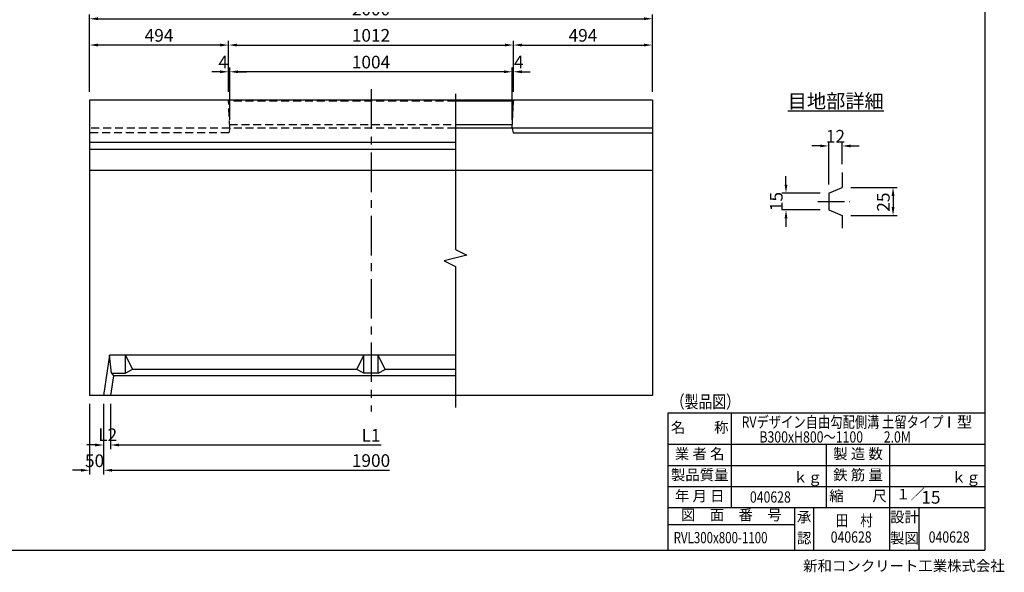
# Model space of a CAD drawing. Extents: x -129 to 15836, y -10019 to 5062.
# Drawn here: x 2508 to 6007, y -9937 to -7971 of the extents above; entities that cross this region are included whole.
import ezdxf
from ezdxf.enums import TextEntityAlignment as Align

# ---------------------------------------------------------------- set-up
doc = ezdxf.new("R2010")
doc.units = 0
doc.header["$LTSCALE"] = 150
doc.header["$MEASUREMENT"] = 0
doc.linetypes.add('CENTER', pattern=[2, 1.25, -0.25, 0.25, -0.25])
doc.linetypes.add('HIDDEN', pattern=[0.375, 0.25, -0.125])
doc.layers.get('Defpoints').update_dxf_attribs({"linetype": 'CONTINUOUS'})
for name, color, linetype in [('1HASEN', 5, 'CENTER'), ('HAIKIN', 2, 'CONTINUOUS'), ('HASEN', 4, 'HIDDEN'), ('SEIHIN', 3, 'CONTINUOUS'), ('SUNPOU', 1, 'CONTINUOUS')]:
    doc.layers.add(name, color=color, linetype=linetype)
doc.styles.add('MS ゴシック', font='txt')
doc.styles.get("Standard").update_dxf_attribs({"font": 'TXT.shx', "width": 0.8, "bigfont": 'BIGFONT.shx'})
doc.styles.add('寸法１／６', font='simplex.shx', dxfattribs={"height": 16, "bigfont": 'bigfont.shx'})
doc.dimstyles.get("Standard").update_dxf_attribs({"dimtxt": 0.18, "dimasz": 0.18, "dimexe": 0.18, "dimexo": 0.0625, "dimgap": 0.09, "dimtad": 0, "dimtih": 1, "dimtoh": 1, "dimdec": 4, "dimzin": 0, "dimdsep": 46, "dimtxsty": 'STANDARD', "dimcen": 0.09, "dimadec": 0, "dimazin": 0, "dimtfac": 1, "dimtdec": 4, "dimtofl": 0, "dimtmove": 0, "dimatfit": 3, "dimfxl": 1, "dimtolj": 1, "dimtzin": 0, "dimarcsym": 0})

# ---------------------------------------------------------------- blocks, each defined once
blk = doc.blocks.new('SA3')
at = {"layer": 'HAIKIN'}
for p, q in [((383, 272), (383, 5)), ((308, 37.5), (383, 37.5)), ((308, 5), (308, 37.5)), ((0, 5), (383, 5))]:
    blk.add_line(p, q, dxfattribs=at)
at = {"layer": 'SUNPOU'}
for p, q in [((323, 15), (323, 37.5)), ((383, 30), (308, 30)), ((345.5, 15), (345.5, 30)), ((360.5, 15), (360.5, 30)), ((383, 25), (308, 25)), ((383, 20), (308, 20)), ((383, 15), (308, 15)), ((338, 5), (338, 15)), ((342.5, 5), (342.5, 15)), ((360.5, 5), (360.5, 15)), ((367.5, 5), (367.5, 15)), ((338, 11), (308, 11))]:
    blk.add_line(p, q, dxfattribs=at)
for s, p in [('名\u3000\u3000称', (315.5, 33.75)), ('業 者 名', (315.5, 27.5)), ('製 造 数', (353, 27.5)), ('製品質量', (315.5, 22.5)), ('鉄 筋 量', (353, 22.5)), ('年 月 日', (315.5, 17.5)), ('縮\u3000\u3000尺', (353, 17.5)), ('図\u3000面\u3000番\u3000号', (323, 13)), ('承', (340.25, 12.5)), ('設計', (364, 12.5)), ('製図', (364, 7.5)), ('認', (340.25, 7.5))]:
    blk.add_text(s, height=2.5, dxfattribs=at).set_placement(p, align=Align.MIDDLE)
for p in [(344.5, 21), (382, 21)]:
    blk.add_text('ｋｇ', height=2.5, dxfattribs=at).set_placement(p, align=Align.RIGHT)
for s, p in [('１／', (362, 17)), ('新和コンクリート工業株式会社', (340, 0))]:
    blk.add_text(s, height=2.5, dxfattribs=at).set_placement(p)
blk = doc.blocks.new('*D408')
at = {"layer": 'Defpoints', "color": 0, "ltscale": 40, "transparency": 16777216}
for p in [(2806.5, -9307.3), (4706.5, -9307.3), (4706.5, -9573.6)]:
    blk.add_point(p, dxfattribs=at)
at = {"layer": 'SUNPOU', "color": 0, "lineweight": -2, "ltscale": 40, "transparency": 16777216}
for p, q in [((2806.5, -9337.3), (2806.5, -9588.6)), ((2836.5, -9573.6), (3822.5, -9573.6))]:
    blk.add_line(p, q, dxfattribs=at)
at = {"layer": 'SUNPOU', "color": 0, "ltscale": 40, "transparency": 16777216}
blk.add_solid([(2836.5, -9568.6), (2836.5, -9578.6), (2806.5, -9573.6)], dxfattribs=at)
at = {"layer": 'SUNPOU', "color": 0, "ltscale": 40, "transparency": 16777216, "insert": (3756.5, -9539.1), "char_height": 45, "attachment_point": 5}
blk.add_mtext('\\A1;1900', dxfattribs=at)
blk = doc.blocks.new('*D409')
at = {"layer": 'Defpoints', "color": 0, "ltscale": 40, "transparency": 16777216}
for p in [(2756.5, -9307.3), (2806.5, -9307.3), (2756.5, -9573.6)]:
    blk.add_point(p, dxfattribs=at)
at = {"layer": 'SUNPOU', "color": 0, "lineweight": -2, "ltscale": 40, "transparency": 16777216}
for p, q in [((2756.5, -9337.3), (2756.5, -9588.6)), ((2806.5, -9337.3), (2806.5, -9588.6)), ((2726.5, -9573.6), (2696.5, -9573.6)), ((2836.5, -9573.6), (2866.5, -9573.6))]:
    blk.add_line(p, q, dxfattribs=at)
at = {"layer": 'SUNPOU', "color": 0, "ltscale": 40, "transparency": 16777216}
for points in [[(2726.5, -9568.6), (2726.5, -9578.6), (2756.5, -9573.6)], [(2836.5, -9568.6), (2836.5, -9578.6), (2806.5, -9573.6)]]:
    blk.add_solid(points, dxfattribs=at)
at = {"layer": 'SUNPOU', "color": 0, "ltscale": 40, "transparency": 16777216, "insert": (2774.4, -9539.7), "char_height": 45, "attachment_point": 5}
blk.add_mtext('\\A1;50', dxfattribs=at)
blk = doc.blocks.new('*D410')
at = {"layer": 'Defpoints', "color": 0, "transparency": 16777216}
for p in [(4756.5, -8061.2), (4262.5, -8257.3), (4756.5, -8257.3)]:
    blk.add_point(p, dxfattribs=at)
at = {"layer": 'SUNPOU', "color": 0, "lineweight": -2, "transparency": 16777216}
for p, q in [((4262.5, -8227.3), (4262.5, -8046.2)), ((4292.5, -8061.2), (4726.5, -8061.2)), ((4756.5, -8227.3), (4756.5, -8046.2))]:
    blk.add_line(p, q, dxfattribs=at)
at = {"layer": 'SUNPOU', "color": 0, "transparency": 16777216}
for points in [[(4292.5, -8056.2), (4292.5, -8066.2), (4262.5, -8061.2)], [(4726.5, -8056.2), (4726.5, -8066.2), (4756.5, -8061.2)]]:
    blk.add_solid(points, dxfattribs=at)
at = {"layer": 'SUNPOU', "color": 0, "transparency": 16777216, "insert": (4509.5, -8026.7), "char_height": 45, "attachment_point": 5}
blk.add_mtext('\\A1;494', dxfattribs=at)
blk = doc.blocks.new('*D411')
at = {"layer": 'Defpoints', "color": 0, "transparency": 16777216}
for p in [(3254.5, -8156.3), (3254.5, -8357.3), (4258.5, -8357.3)]:
    blk.add_point(p, dxfattribs=at)
at = {"layer": 'SUNPOU', "color": 0, "lineweight": -2, "transparency": 16777216}
for p, q in [((3254.5, -8327.3), (3254.5, -8141.3)), ((4258.5, -8327.3), (4258.5, -8141.3)), ((4228.5, -8156.3), (3284.5, -8156.3))]:
    blk.add_line(p, q, dxfattribs=at)
at = {"layer": 'SUNPOU', "color": 0, "transparency": 16777216}
for points in [[(3284.5, -8151.3), (3284.5, -8161.3), (3254.5, -8156.3)], [(4228.5, -8151.3), (4228.5, -8161.3), (4258.5, -8156.3)]]:
    blk.add_solid(points, dxfattribs=at)
at = {"layer": 'SUNPOU', "color": 0, "transparency": 16777216, "insert": (3756.5, -8121.8), "char_height": 45, "attachment_point": 5}
blk.add_mtext('\\A1;1004', dxfattribs=at)
blk = doc.blocks.new('*D412')
at = {"layer": 'Defpoints', "color": 0, "transparency": 16777216}
for p in [(4262.5, -8156.3), (4262.5, -8257.3), (4258.5, -8357.3)]:
    blk.add_point(p, dxfattribs=at)
at = {"layer": 'SUNPOU', "color": 0, "lineweight": -2, "transparency": 16777216}
for p, q in [((4258.5, -8327.3), (4258.5, -8141.3)), ((4262.5, -8227.3), (4262.5, -8141.3)), ((4228.5, -8156.3), (4198.5, -8156.3)), ((4292.5, -8156.3), (4322.5, -8156.3))]:
    blk.add_line(p, q, dxfattribs=at)
at = {"layer": 'SUNPOU', "color": 0, "transparency": 16777216}
for points in [[(4228.5, -8151.3), (4228.5, -8161.3), (4258.5, -8156.3)], [(4292.5, -8151.3), (4292.5, -8161.3), (4262.5, -8156.3)]]:
    blk.add_solid(points, dxfattribs=at)
at = {"layer": 'SUNPOU', "color": 0, "transparency": 16777216, "insert": (4281.5, -8121.9), "char_height": 45, "attachment_point": 5}
blk.add_mtext('\\A1;4', dxfattribs=at)
blk = doc.blocks.new('*D413')
at = {"layer": 'Defpoints', "color": 0, "transparency": 16777216}
for p in [(3250.5, -8156.3), (3250.5, -8257.3), (3254.5, -8357.3)]:
    blk.add_point(p, dxfattribs=at)
at = {"layer": 'SUNPOU', "color": 0, "lineweight": -2, "transparency": 16777216}
for p, q in [((3250.5, -8227.3), (3250.5, -8141.3)), ((3254.5, -8327.3), (3254.5, -8141.3)), ((3220.5, -8156.3), (3190.5, -8156.3)), ((3284.5, -8156.3), (3314.5, -8156.3))]:
    blk.add_line(p, q, dxfattribs=at)
at = {"layer": 'SUNPOU', "color": 0, "transparency": 16777216}
for points in [[(3220.5, -8151.3), (3220.5, -8161.3), (3250.5, -8156.3)], [(3284.5, -8151.3), (3284.5, -8161.3), (3254.5, -8156.3)]]:
    blk.add_solid(points, dxfattribs=at)
at = {"layer": 'SUNPOU', "color": 0, "transparency": 16777216, "insert": (3231.6, -8121.9), "char_height": 45, "attachment_point": 5}
blk.add_mtext('\\A1;4', dxfattribs=at)
blk = doc.blocks.new('*D414')
at = {"layer": 'Defpoints', "color": 0, "transparency": 16777216}
for p in [(2756.5, -8061.2), (2756.5, -8257.3), (3250.5, -8257.3)]:
    blk.add_point(p, dxfattribs=at)
at = {"layer": 'SUNPOU', "color": 0, "lineweight": -2, "transparency": 16777216}
for p, q in [((2756.5, -8227.3), (2756.5, -8046.2)), ((3220.5, -8061.2), (2786.5, -8061.2)), ((3250.5, -8227.3), (3250.5, -8046.2))]:
    blk.add_line(p, q, dxfattribs=at)
at = {"layer": 'SUNPOU', "color": 0, "transparency": 16777216}
for points in [[(2786.5, -8056.2), (2786.5, -8066.2), (2756.5, -8061.2)], [(3220.5, -8056.2), (3220.5, -8066.2), (3250.5, -8061.2)]]:
    blk.add_solid(points, dxfattribs=at)
at = {"layer": 'SUNPOU', "color": 0, "transparency": 16777216, "insert": (3003.5, -8026.7), "char_height": 45, "attachment_point": 5}
blk.add_mtext('\\A1;494', dxfattribs=at)
blk = doc.blocks.new('*D415')
at = {"layer": 'Defpoints', "color": 0, "transparency": 16777216}
for p in [(4262.5, -8061.2), (3250.5, -8257.3), (4262.5, -8257.3)]:
    blk.add_point(p, dxfattribs=at)
at = {"layer": 'SUNPOU', "color": 0, "lineweight": -2, "transparency": 16777216}
for p, q in [((3250.5, -8227.3), (3250.5, -8046.2)), ((3280.5, -8061.2), (4232.5, -8061.2)), ((4262.5, -8227.3), (4262.5, -8046.2))]:
    blk.add_line(p, q, dxfattribs=at)
at = {"layer": 'SUNPOU', "color": 0, "transparency": 16777216}
for points in [[(3280.5, -8056.2), (3280.5, -8066.2), (3250.5, -8061.2)], [(4232.5, -8056.2), (4232.5, -8066.2), (4262.5, -8061.2)]]:
    blk.add_solid(points, dxfattribs=at)
at = {"layer": 'SUNPOU', "color": 0, "transparency": 16777216, "insert": (3756.5, -8026.7), "char_height": 45, "attachment_point": 5}
blk.add_mtext('\\A1;1012', dxfattribs=at)
blk = doc.blocks.new('*D416')
at = {"layer": 'Defpoints', "color": 0, "transparency": 16777216}
for p in [(4756.5, -7967.7), (2756.5, -8257.3), (4756.5, -8257.3)]:
    blk.add_point(p, dxfattribs=at)
at = {"layer": 'SUNPOU', "color": 0, "lineweight": -2, "transparency": 16777216}
for p, q in [((2756.5, -8227.3), (2756.5, -7952.7)), ((2786.5, -7967.7), (4726.5, -7967.7)), ((4756.5, -8227.3), (4756.5, -7952.7))]:
    blk.add_line(p, q, dxfattribs=at)
at = {"layer": 'SUNPOU', "color": 0, "transparency": 16777216}
for points in [[(2786.5, -7962.7), (2786.5, -7972.7), (2756.5, -7967.7)], [(4726.5, -7962.7), (4726.5, -7972.7), (4756.5, -7967.7)]]:
    blk.add_solid(points, dxfattribs=at)
at = {"layer": 'SUNPOU', "color": 0, "transparency": 16777216, "insert": (3756.5, -7933.2), "char_height": 45, "attachment_point": 5}
blk.add_mtext('\\A1;2000', dxfattribs=at)
blk = doc.blocks.new('*D461')
at = {"layer": 'Defpoints', "color": 0, "ltscale": 40, "transparency": 16777216}
for p in [(5382.7, -8420.1), (5430.7, -8515.1), (5382.7, -8587.7)]:
    blk.add_point(p, dxfattribs=at)
at = {"layer": 'SUNPOU', "color": 0, "lineweight": -2, "ltscale": 40, "transparency": 16777216}
for p, q in [((5352.7, -8420.1), (5322.7, -8420.1)), ((5382.7, -8557.7), (5382.7, -8405.1)), ((5430.7, -8485.1), (5430.7, -8405.1)), ((5460.7, -8420.1), (5490.7, -8420.1))]:
    blk.add_line(p, q, dxfattribs=at)
at = {"layer": 'SUNPOU', "color": 0, "ltscale": 40, "transparency": 16777216}
for points in [[(5352.7, -8415.1), (5352.7, -8425.1), (5382.7, -8420.1)], [(5460.7, -8415.1), (5460.7, -8425.1), (5430.7, -8420.1)]]:
    blk.add_solid(points, dxfattribs=at)
at = {"layer": 'SUNPOU', "color": 0, "ltscale": 40, "transparency": 16777216, "insert": (5406.7, -8385.6), "char_height": 45, "attachment_point": 5}
blk.add_mtext('\\A1;12', dxfattribs=at)
blk = doc.blocks.new('*D462')
at = {"layer": 'Defpoints', "color": 0, "ltscale": 40, "transparency": 16777216}
for p in [(5382.7, -8587.7), (5230.9, -8647.7), (5382.7, -8647.7)]:
    blk.add_point(p, dxfattribs=at)
at = {"layer": 'SUNPOU', "color": 0, "lineweight": -2, "ltscale": 40, "transparency": 16777216}
for p, q in [((5230.9, -8557.7), (5230.9, -8527.7)), ((5352.7, -8587.7), (5215.9, -8587.7)), ((5352.7, -8647.7), (5215.9, -8647.7)), ((5230.9, -8677.7), (5230.9, -8707.7))]:
    blk.add_line(p, q, dxfattribs=at)
at = {"layer": 'SUNPOU', "color": 0, "ltscale": 40, "transparency": 16777216}
for points in [[(5225.9, -8557.7), (5235.9, -8557.7), (5230.9, -8587.7)], [(5225.9, -8677.7), (5235.9, -8677.7), (5230.9, -8647.7)]]:
    blk.add_solid(points, dxfattribs=at)
at = {"layer": 'SUNPOU', "color": 0, "ltscale": 40, "transparency": 16777216, "insert": (5196.4, -8617.7), "char_height": 45, "attachment_point": 5, "rotation": 90}
blk.add_mtext('\\A1;15', dxfattribs=at)
blk = doc.blocks.new('*D463')
at = {"layer": 'Defpoints', "color": 0, "ltscale": 40, "transparency": 16777216}
for p in [(5430.7, -8567.7), (5430.7, -8667.7), (5611.3, -8667.7)]:
    blk.add_point(p, dxfattribs=at)
at = {"layer": 'SUNPOU', "color": 0, "lineweight": -2, "ltscale": 40, "transparency": 16777216}
for p, q in [((5460.7, -8567.7), (5626.3, -8567.7)), ((5611.3, -8597.7), (5611.3, -8637.7)), ((5460.7, -8667.7), (5626.3, -8667.7))]:
    blk.add_line(p, q, dxfattribs=at)
at = {"layer": 'SUNPOU', "color": 0, "ltscale": 40, "transparency": 16777216}
for points in [[(5606.3, -8597.7), (5616.3, -8597.7), (5611.3, -8567.7)], [(5606.3, -8637.7), (5616.3, -8637.7), (5611.3, -8667.7)]]:
    blk.add_solid(points, dxfattribs=at)
at = {"layer": 'SUNPOU', "color": 0, "ltscale": 40, "transparency": 16777216, "insert": (5576.8, -8619.8), "char_height": 45, "attachment_point": 5, "rotation": 90}
blk.add_mtext('\\A1;25', dxfattribs=at)
blk = doc.blocks.new('*D464')
at = {"layer": 'Defpoints', "color": 0, "transparency": 16777216}
for p in [(2806.5, -9307.3), (2831.5, -9307.3), (2831.5, -9483.7)]:
    blk.add_point(p, dxfattribs=at)
at = {"layer": 'SUNPOU', "color": 0, "lineweight": -2, "transparency": 16777216}
for p, q in [((2806.5, -9337.3), (2806.5, -9498.7)), ((2831.5, -9337.3), (2831.5, -9498.7)), ((2776.5, -9483.7), (2746.5, -9483.7)), ((2861.5, -9483.7), (2891.5, -9483.7))]:
    blk.add_line(p, q, dxfattribs=at)
at = {"layer": 'SUNPOU', "color": 0, "transparency": 16777216}
for points in [[(2776.5, -9478.7), (2776.5, -9488.7), (2806.5, -9483.7)], [(2861.5, -9478.7), (2861.5, -9488.7), (2831.5, -9483.7)]]:
    blk.add_solid(points, dxfattribs=at)
at = {"layer": 'SUNPOU', "color": 0, "transparency": 16777216, "insert": (2821, -9447.3), "char_height": 45, "attachment_point": 5}
blk.add_mtext('\\A1;L2', dxfattribs=at)
blk = doc.blocks.new('*D465')
at = {"layer": 'Defpoints', "color": 0, "transparency": 16777216}
for p in [(2831.5, -9307.3), (4681.5, -9307.3), (4681.5, -9483.7)]:
    blk.add_point(p, dxfattribs=at)
at = {"layer": 'SUNPOU', "color": 0, "lineweight": -2, "transparency": 16777216}
for p, q in [((2831.5, -9337.3), (2831.5, -9498.7)), ((2861.5, -9483.7), (3792.5, -9483.7))]:
    blk.add_line(p, q, dxfattribs=at)
at = {"layer": 'SUNPOU', "color": 0, "transparency": 16777216}
blk.add_solid([(2861.5, -9478.7), (2861.5, -9488.7), (2831.5, -9483.7)], dxfattribs=at)
at = {"layer": 'SUNPOU', "color": 0, "transparency": 16777216, "insert": (3756.5, -9449.2), "char_height": 45, "attachment_point": 5}
blk.add_mtext('\\A1;L1', dxfattribs=at)

msp = doc.modelspace()

# ---------------------------------------------------------------- linework, layer by layer
at = {"layer": '1HASEN', "ltscale": 0.75}
msp.add_line((3756.54, -8218.59), (3756.54, -9364.79), dxfattribs=at)
at = {"layer": '1HASEN', "ltscale": 0.5}
msp.add_line((5344.5, -8617.72), (5457.3, -8617.72), dxfattribs=at)
at = {"layer": 'HASEN', "ltscale": 0.75}
for p, q in [((3248.66, -8257.27), (3250.66, -8260.27)), ((4056.54, -8260.27), (3250.66, -8260.27)), ((3254.54, -8357.27), (3250.66, -8260.27)), ((4056.54, -8357.27), (2756.54, -8357.27)), ((3254.54, -8357.27), (3251.54, -8373.94)), ((3253.98, -8343.27), (4056.54, -8343.27)), ((3251.54, -8373.94), (2756.54, -8373.94))]:
    msp.add_line(p, q, dxfattribs=at)
at = {"layer": 'SEIHIN', "ltscale": 40}
for p, q in [((4756.54, -8257.27), (2756.54, -8257.27)), ((2756.54, -8257.27), (2756.54, -9307.27)), ((4258.54, -8357.27), (4262.42, -8260.27)), ((4264.42, -8257.27), (4262.42, -8260.27)), ((4756.54, -8257.27), (4756.54, -9307.27)), ((4056.54, -8343.27), (4259.1, -8343.27)), ((4756.54, -8357.27), (4056.54, -8357.27)), ((4258.54, -8357.27), (4261.54, -8373.94)), ((4261.54, -8373.94), (4756.54, -8373.94)), ((4056.54, -8407.27), (2756.54, -8407.27)), ((4056.54, -8432.27), (2756.54, -8432.27)), ((4056.54, -8507.27), (2756.54, -8507.27)), ((5430.67, -8515.06), (5430.67, -8567.72)), ((5382.67, -8587.72), (5430.67, -8567.72)), ((5382.67, -8587.72), (5382.67, -8647.72)), ((5382.67, -8647.72), (5430.67, -8667.72)), ((5430.67, -8667.72), (5430.67, -8712.15)), ((2827.91, -9164.77), (2806.54, -9307.27)), ((4056.54, -9164.77), (2827.91, -9164.77)), ((2834.01, -9228.27), (2827.91, -9164.77)), ((2884.01, -9164.77), (2909.01, -9214.77)), ((2884.01, -9228.27), (2884.01, -9164.77)), ((3706.54, -9214.77), (3731.54, -9164.77)), ((3731.54, -9228.27), (3731.54, -9164.77)), ((3781.54, -9228.27), (3781.54, -9164.77)), ((3806.54, -9214.77), (3781.54, -9164.77)), ((2834.01, -9228.27), (2842.04, -9237.27)), ((2834.01, -9228.27), (2884.01, -9228.27)), ((2909.01, -9214.77), (2884.01, -9228.27)), ((3706.54, -9214.77), (2909.01, -9214.77)), ((3731.54, -9228.27), (3706.54, -9214.77)), ((3781.54, -9228.27), (3731.54, -9228.27)), ((3781.54, -9228.27), (3806.54, -9214.77)), ((4056.54, -9214.77), (3806.54, -9214.77)), ((2842.04, -9237.27), (2831.54, -9307.27)), ((4056.54, -9237.27), (2842.04, -9237.27)), ((4756.54, -9307.27), (2756.54, -9307.27))]:
    msp.add_line(p, q, dxfattribs=at)
at = {"layer": 'SUNPOU', "ltscale": 40}
for p, q in [((4056.54, -8235.03), (4056.54, -8788.94)), ((4262.42, -8260.27), (4056.54, -8260.27)), ((4756.54, -8507.27), (4056.54, -8507.27)), ((4096.54, -8808.94), (4016.54, -8828.94)), ((4056.54, -8788.94), (4096.54, -8808.94)), ((4016.54, -8828.94), (4056.54, -8848.94)), ((4056.54, -8848.94), (4056.54, -9350.11))]:
    msp.add_line(p, q, dxfattribs=at)

# ---------------------------------------------------------------- block references
at = {"layer": 'HAIKIN', "xscale": 15, "yscale": 15, "zscale": 15}
msp.add_blockref('SA3', (191.79, -9932.29), dxfattribs=at)

# ---------------------------------------------------------------- texts
at = {"layer": 'SUNPOU'}
for s, height, width, p in [('（製品図）', 45, 0.8, (4821.67, -9352.29)), ('RVデザイン自由勾配側溝 土留タイプ', 40, 0.8, (5073.31, -9422.15)), ('B300xH800～1100', 40, 0.8, (5136.61, -9475.06)), ('2.0M', 40, 0.8, (5578.39, -9475.06)), ('040628', 40, 0.8, (5102.7, -9688.77)), ('田\u3000村', 40, 0.8, (5407.89, -9772.37)), ('RVL300x800-1100', 40, 0.75, (4831.8, -9833.18)), ('040628', 40, 0.8, (5389.81, -9831.12)), ('040628', 40, 0.8, (5737.95, -9831.12))]:
    msp.add_text(s, height=height, dxfattribs=dict(at, width=width)).set_placement(p)
at = {"layer": 'SUNPOU', "style": 'MS ゴシック'}
msp.add_text('Ⅰ型', height=40, dxfattribs=at).set_placement((5783.26, -9422.15))
at = {"layer": 'SUNPOU'}
msp.add_text('15', height=45, dxfattribs=at).set_placement((5711.79, -9692.29))
at = {"layer": 'SUNPOU', "ltscale": 40, "insert": (5237.05, -8235.44), "char_height": 50, "attachment_point": 1, "style": '寸法１／６'}
msp.add_mtext('{\\L目地部詳細}', dxfattribs=at)

# ---------------------------------------------------------------- dimensions: what is measured, and where the dimension line sits
at = {"layer": 'SUNPOU'}
for base, p1, p2, override, picture, middle in [((4756.54, -7967.71), (2756.54, -8257.27), (4756.54, -8257.27), {"dimscale": 15, "dimtxt": 3, "dimasz": 2, "dimexe": 1, "dimexo": 2, "dimgap": 0.8, "dimtad": 1, "dimtih": 0, "dimtoh": 0, "dimdec": 0, "dimzin": 8, "dimcen": 0, "dimadec": 4, "dimtdec": 0, "dimtmove": 2, "dimtvp": 1, "dimtzin": 8}, '*D416', (3756.54, -7933.21)), ((4262.54, -8061.19), (3250.54, -8257.27), (4262.54, -8257.27), {"dimscale": 15, "dimtxt": 3, "dimasz": 2, "dimexe": 1, "dimexo": 2, "dimgap": 0.8, "dimtad": 1, "dimtih": 0, "dimtoh": 0, "dimdec": 0, "dimzin": 8, "dimcen": 0, "dimadec": 4, "dimtdec": 0, "dimtmove": 2, "dimtvp": 1, "dimtzin": 8}, '*D415', (3756.54, -8026.69)), ((4756.54, -8061.19), (4262.54, -8257.27), (4756.54, -8257.27), {"dimscale": 15, "dimtxt": 3, "dimasz": 2, "dimexe": 1, "dimexo": 2, "dimgap": 0.8, "dimtad": 1, "dimtih": 0, "dimtoh": 0, "dimdec": 0, "dimzin": 8, "dimcen": 0, "dimadec": 4, "dimtdec": 0, "dimtvp": 1, "dimtzin": 8}, '*D410', (4509.54, -8026.69)), ((3254.54, -8156.25), (4258.54, -8357.27), (3254.54, -8357.27), {"dimscale": 15, "dimtxt": 3, "dimasz": 2, "dimexe": 1, "dimexo": 2, "dimgap": 0.8, "dimtad": 1, "dimtih": 0, "dimtoh": 0, "dimdec": 0, "dimzin": 8, "dimcen": 0, "dimadec": 4, "dimtdec": 0, "dimtmove": 2, "dimtvp": 1, "dimtzin": 8}, '*D411', (3756.54, -8121.75))]:
    dim = msp.add_linear_dim(base=base, p1=p1, p2=p2, dimstyle='STANDARD', override=override, dxfattribs=at)
    dim.commit()
    dim.dimension.update_dxf_attribs({"geometry": picture, "text_midpoint": middle})
dim = msp.add_linear_dim(base=(2756.54, -8061.19), p1=(3250.54, -8257.27), p2=(2756.54, -8257.27), angle=180, dimstyle='STANDARD', override={"dimscale": 15, "dimtxt": 3, "dimasz": 2, "dimexe": 1, "dimexo": 2, "dimgap": 0.8, "dimtad": 1, "dimtih": 0, "dimtoh": 0, "dimdec": 0, "dimzin": 8, "dimcen": 0, "dimadec": 4, "dimtdec": 0, "dimtvp": 1, "dimtzin": 8}, dxfattribs=at)
dim.commit()
dim.dimension.update_dxf_attribs({"geometry": '*D414', "text_midpoint": (3003.54, -8026.69)})
dim = msp.add_linear_dim(base=(3250.54, -8156.25), p1=(3254.54, -8357.27), p2=(3250.54, -8257.27), angle=180, dimstyle='STANDARD', override={"dimscale": 15, "dimtxt": 3, "dimasz": 2, "dimexe": 1, "dimexo": 2, "dimgap": 0.8, "dimtad": 1, "dimtih": 0, "dimtoh": 0, "dimdec": 0, "dimzin": 8, "dimcen": 0, "dimadec": 4, "dimtdec": 0, "dimtmove": 2, "dimtvp": 1, "dimtzin": 8}, dxfattribs=at)
dim.commit()
dim.dimension.update_dxf_attribs({"geometry": '*D413', "text_midpoint": (3231.58, -8121.87), "dimtype": 160})
dim = msp.add_linear_dim(base=(4262.54, -8156.25), p1=(4258.54, -8357.27), p2=(4262.54, -8257.27), dimstyle='STANDARD', override={"dimscale": 15, "dimtxt": 3, "dimasz": 2, "dimexe": 1, "dimexo": 2, "dimgap": 0.8, "dimtad": 1, "dimtih": 0, "dimtoh": 0, "dimdec": 0, "dimzin": 8, "dimcen": 0, "dimadec": 4, "dimtdec": 0, "dimtmove": 2, "dimtvp": 1, "dimtzin": 8}, dxfattribs=at)
dim.commit()
dim.dimension.update_dxf_attribs({"geometry": '*D412', "text_midpoint": (4281.5, -8121.87), "dimtype": 160})
at = {"layer": 'SUNPOU', "ltscale": 40}
for base, p1, p2, override, picture, middle in [((5382.67, -8420.14), (5430.67, -8515.06), (5382.67, -8587.72), {"dimscale": 15, "dimtxt": 3, "dimasz": 2, "dimexe": 1, "dimexo": 2, "dimgap": 0.8, "dimtad": 1, "dimtih": 0, "dimtoh": 0, "dimdec": 0, "dimlfac": 0.25, "dimzin": 8, "dimcen": 0, "dimadec": 4, "dimtdec": 0, "dimtvp": 1, "dimtzin": 8}, '*D461', (5406.67, -8420.14)), ((2756.54, -9573.57), (2806.54, -9307.27), (2756.54, -9307.27), {"dimscale": 15, "dimtxt": 3, "dimasz": 2, "dimexe": 1, "dimexo": 2, "dimgap": 0.8, "dimtad": 1, "dimtih": 0, "dimtoh": 0, "dimdec": 0, "dimzin": 8, "dimcen": 0, "dimadec": 4, "dimtdec": 0, "dimtmove": 2, "dimtvp": 1, "dimtzin": 8}, '*D409', (2774.37, -9539.66))]:
    dim = msp.add_linear_dim(base=base, p1=p1, p2=p2, dimstyle='STANDARD', override=override, dxfattribs=at)
    dim.commit()
    dim.dimension.update_dxf_attribs({"geometry": picture, "text_midpoint": middle, "dimtype": 160})
for base, p1, p2, picture, middle in [((5230.89, -8647.72), (5382.67, -8587.72), (5382.67, -8647.72), '*D462', (5230.89, -8617.72)), ((5611.3, -8667.72), (5430.67, -8567.72), (5430.67, -8667.72), '*D463', (5611.3, -8619.8))]:
    dim = msp.add_linear_dim(base=base, p1=p1, p2=p2, angle=90, dimstyle='STANDARD', override={"dimscale": 15, "dimtxt": 3, "dimasz": 2, "dimexe": 1, "dimexo": 2, "dimgap": 0.8, "dimtad": 1, "dimtih": 0, "dimtoh": 0, "dimdec": 0, "dimlfac": 0.25, "dimzin": 8, "dimcen": 0, "dimadec": 4, "dimtdec": 0, "dimtvp": 1, "dimtzin": 8}, dxfattribs=at)
    dim.commit()
    dim.dimension.update_dxf_attribs({"geometry": picture, "text_midpoint": middle, "dimtype": 160})
at = {"layer": 'SUNPOU'}
dim = msp.add_linear_dim(base=(2831.54, -9483.74), p1=(2806.54, -9307.27), p2=(2831.54, -9307.27), text='L2', dimstyle='STANDARD', override={"dimscale": 15, "dimtxt": 3, "dimasz": 2, "dimexe": 1, "dimexo": 2, "dimgap": 0.8, "dimtad": 1, "dimtih": 0, "dimtoh": 0, "dimdec": 0, "dimzin": 8, "dimcen": 0, "dimadec": 4, "dimtdec": 0, "dimtmove": 2, "dimtvp": 1, "dimtzin": 8}, dxfattribs=at)
dim.commit()
dim.dimension.update_dxf_attribs({"geometry": '*D464', "text_midpoint": (2820.96, -9447.26), "dimtype": 160})
at = {"layer": 'SUNPOU', "ltscale": 40}
dim = msp.add_linear_dim(base=(4706.54, -9573.57), p1=(2806.54, -9307.27), p2=(4706.54, -9307.27), dimstyle='STANDARD', override={"dimscale": 15, "dimtxt": 3, "dimasz": 2, "dimexe": 1, "dimexo": 2, "dimgap": 0.8, "dimtad": 1, "dimtih": 0, "dimtoh": 0, "dimdec": 0, "dimzin": 8, "dimcen": 0, "dimse2": 1, "dimsd2": 1, "dimadec": 4, "dimtdec": 0, "dimtvp": 1, "dimtzin": 8}, dxfattribs=at)
dim.commit()
dim.dimension.update_dxf_attribs({"geometry": '*D408', "text_midpoint": (3756.54, -9539.07)})
at = {"layer": 'SUNPOU'}
dim = msp.add_linear_dim(base=(4681.54, -9483.74), p1=(2831.54, -9307.27), p2=(4681.54, -9307.27), text='L1', dimstyle='STANDARD', override={"dimscale": 15, "dimtxt": 3, "dimasz": 2, "dimexe": 1, "dimexo": 2, "dimgap": 0.8, "dimtad": 1, "dimtih": 0, "dimtoh": 0, "dimdec": 0, "dimzin": 8, "dimcen": 0, "dimse2": 1, "dimsd2": 1, "dimadec": 4, "dimtdec": 0, "dimtmove": 2, "dimtvp": 1, "dimtzin": 8}, dxfattribs=at)
dim.commit()
dim.dimension.update_dxf_attribs({"geometry": '*D465', "text_midpoint": (3756.54, -9449.24)})

doc.saveas('drawing.dxf')
